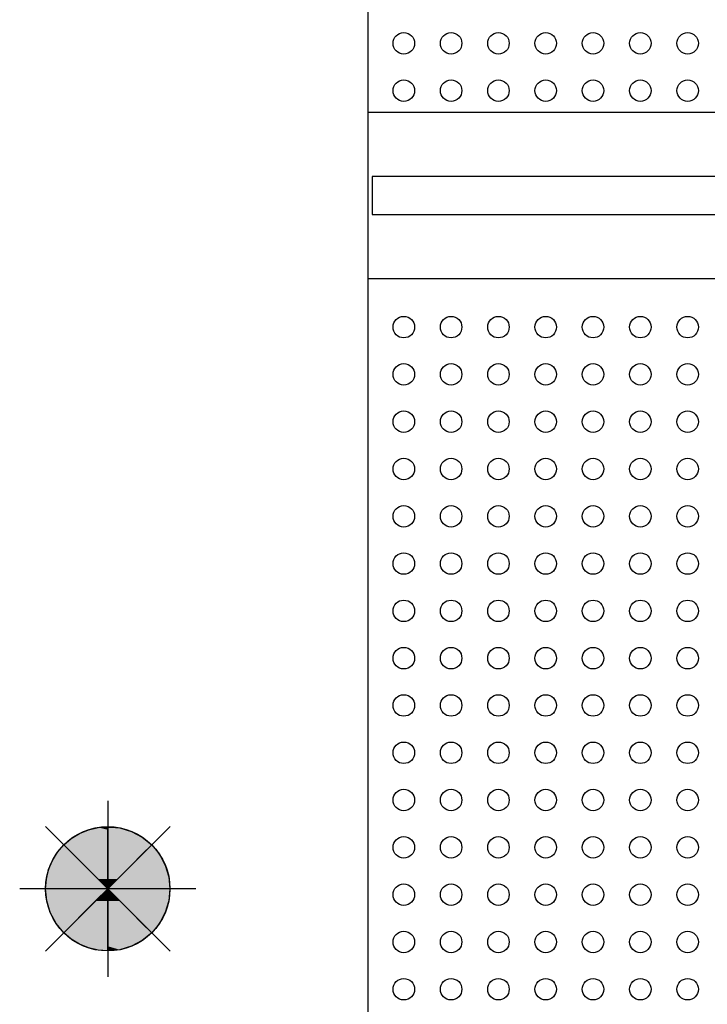
# Model space of a CAD drawing. Extents: x 7.8 to 11.26, y 2.78 to 6.83.
# Drawn here: x 7.87 to 8.67, y 4.59 to 5.73 of the extents above; entities that cross this region are included whole.
import ezdxf

# ---------------------------------------------------------------- set-up
doc = ezdxf.new("R2010")
doc.units = 0
for name, color, linetype in [('PCB_BOT', 1, 'CONTINUOUS'), ('PCB_OUTLINE', 142, 'CONTINUOUS'), ('PCB_TOP', 5, 'CONTINUOUS')]:
    doc.layers.add(name, color=color, linetype=linetype)

# ---------------------------------------------------------------- blocks, each defined once
blk = doc.blocks.new('*U12')
at = {"layer": 'PCB_TOP', "linetype": 'CONTINUOUS'}
for p, q in [((7.933, 4.7818), (7.9427, 4.7878)), ((7.9427, 4.7878), (7.9532, 4.7921)), ((7.9532, 4.7921), (7.9642, 4.7948)), ((7.9755, 4.7957), (7.9755, 4.7948)), ((7.9755, 4.7948), (7.9755, 4.7957)), ((7.9755, 4.7943), (7.9755, 4.7948)), ((7.9755, 4.7948), (7.9755, 4.7921)), ((7.9755, 4.7902), (7.9755, 4.7943)), ((7.9755, 4.7921), (7.9755, 4.7878)), ((7.9755, 4.7835), (7.9755, 4.7902)), ((7.9755, 4.7878), (7.9755, 4.7818)), ((7.9845, 4.7948), (7.9896, 4.7943)), ((7.9896, 4.7943), (8.0031, 4.7902)), ((8.0031, 4.7902), (8.0156, 4.7835)), ((7.9244, 4.7745), (7.933, 4.7818)), ((7.9755, 4.7745), (7.9755, 4.7835)), ((7.9755, 4.7818), (7.9755, 4.7745)), ((8.0156, 4.7835), (8.0266, 4.7745)), ((7.9111, 4.7562), (7.917, 4.7659)), ((7.917, 4.7659), (7.9244, 4.7745)), ((7.9244, 4.7745), (7.933, 4.7659)), ((7.9642, 4.7347), (7.9244, 4.7745)), ((7.933, 4.7659), (7.9427, 4.7562)), ((7.9755, 4.7347), (7.9755, 4.7745)), ((7.9755, 4.7745), (7.9755, 4.7347)), ((8.0266, 4.7745), (7.9868, 4.7347)), ((7.9068, 4.7457), (7.9111, 4.7562)), ((7.9427, 4.7562), (7.9532, 4.7457)), ((7.9041, 4.7347), (7.9068, 4.7457)), ((7.9532, 4.7457), (7.9642, 4.7347)), ((7.9032, 4.7234), (7.9041, 4.7347)), ((7.9642, 4.7347), (7.9755, 4.7234)), ((7.9755, 4.7347), (7.9755, 4.7234)), ((7.9755, 4.7234), (7.9755, 4.7347))]:
    blk.add_line(p, q, dxfattribs=at)
at = {"layer": 'PCB_TOP', "linetype": 'CONTINUOUS', "extrusion": (0, 0, -1)}
for points in [[(-7.9427, 4.7878), (-7.9755, 4.7818), (-7.933, 4.7818)], [(-7.9532, 4.7921), (-7.9755, 4.7878), (-7.9427, 4.7878)], [(-7.9427, 4.7878), (-7.9755, 4.7878), (-7.9755, 4.7818)], [(-7.9642, 4.7948), (-7.9755, 4.7921), (-7.9532, 4.7921)], [(-7.9532, 4.7921), (-7.9755, 4.7921), (-7.9755, 4.7878)], [(-7.9755, 4.7957), (-7.9755, 4.7948), (-7.9642, 4.7948)], [(-7.9642, 4.7948), (-7.9755, 4.7948), (-7.9755, 4.7921)], [(-7.9755, 4.7957), (-7.9845, 4.7948), (-7.9755, 4.7948)], [(-7.9755, 4.7948), (-7.9896, 4.7943), (-7.9755, 4.7943)], [(-7.9755, 4.7948), (-7.9845, 4.7948), (-7.9896, 4.7943)], [(-7.9755, 4.7943), (-8.0031, 4.7902), (-7.9755, 4.7902)], [(-7.9755, 4.7943), (-7.9896, 4.7943), (-8.0031, 4.7902)], [(-7.9755, 4.7902), (-8.0156, 4.7835), (-7.9755, 4.7835)], [(-7.9755, 4.7902), (-8.0031, 4.7902), (-8.0156, 4.7835)], [(-7.933, 4.7818), (-7.9755, 4.7745), (-7.9244, 4.7745)], [(-7.933, 4.7818), (-7.9755, 4.7818), (-7.9755, 4.7745)], [(-7.9755, 4.7835), (-8.0266, 4.7745), (-7.9755, 4.7745)], [(-7.9755, 4.7835), (-8.0156, 4.7835), (-8.0266, 4.7745)], [(-7.917, 4.7659), (-7.9427, 4.7562), (-7.9111, 4.7562)], [(-7.9244, 4.7745), (-7.933, 4.7659), (-7.917, 4.7659)], [(-7.917, 4.7659), (-7.933, 4.7659), (-7.9427, 4.7562)], [(-7.9244, 4.7745), (-7.9755, 4.7347), (-7.9642, 4.7347)], [(-7.9244, 4.7745), (-7.9755, 4.7745), (-7.9755, 4.7347)], [(-7.9755, 4.7745), (-7.9868, 4.7347), (-7.9755, 4.7347)], [(-7.9755, 4.7745), (-8.0266, 4.7745), (-7.9868, 4.7347)], [(-7.9111, 4.7562), (-7.9532, 4.7457), (-7.9068, 4.7457)], [(-7.9111, 4.7562), (-7.9427, 4.7562), (-7.9532, 4.7457)], [(-7.9068, 4.7457), (-7.9642, 4.7347), (-7.9041, 4.7347)], [(-7.9068, 4.7457), (-7.9532, 4.7457), (-7.9642, 4.7347)], [(-7.9041, 4.7347), (-7.9755, 4.7234), (-7.9032, 4.7234)], [(-7.9041, 4.7347), (-7.9642, 4.7347), (-7.9755, 4.7234)], [(-7.9642, 4.7347), (-7.9755, 4.7347), (-7.9755, 4.7234)], [(-7.9755, 4.7347), (-7.9868, 4.7347), (-7.9755, 4.7234)]]:
    blk.add_solid(points, dxfattribs=at)
blk = doc.blocks.new('*U13')
at = {"layer": 'PCB_OUTLINE', "linetype": 'CONTINUOUS'}
for p, q in [((7.9046, 4.7093), (7.9032, 4.7234)), ((7.9614, 4.7093), (7.9755, 4.7234)), ((7.9755, 4.7234), (7.9614, 4.7093)), ((7.9755, 4.7234), (7.9755, 4.7093)), ((7.9087, 4.6957), (7.9046, 4.7093)), ((7.9353, 4.6832), (7.9614, 4.7093)), ((7.9614, 4.7093), (7.9478, 4.6957)), ((7.9755, 4.7093), (7.9755, 4.6832)), ((7.9154, 4.6832), (7.9087, 4.6957)), ((7.9478, 4.6957), (7.9353, 4.6832)), ((7.9244, 4.6723), (7.9154, 4.6832)), ((7.9755, 4.6832), (7.9755, 4.6723)), ((7.933, 4.6649), (7.9244, 4.6723)), ((7.9755, 4.6723), (7.9755, 4.6649)), ((7.9427, 4.659), (7.933, 4.6649)), ((7.9755, 4.6649), (7.9755, 4.659)), ((7.9532, 4.6546), (7.9427, 4.659)), ((7.9642, 4.652), (7.9532, 4.6546)), ((7.9755, 4.6511), (7.9642, 4.652)), ((7.9755, 4.659), (7.9755, 4.6546)), ((7.9755, 4.6546), (7.9755, 4.652)), ((7.9755, 4.652), (7.9755, 4.6511))]:
    blk.add_line(p, q, dxfattribs=at)
at = {"layer": 'PCB_OUTLINE', "linetype": 'CONTINUOUS', "extrusion": (0, 0, -1)}
for points in [[(-7.9032, 4.7234), (-7.9614, 4.7093), (-7.9046, 4.7093)], [(-7.9032, 4.7234), (-7.9755, 4.7234), (-7.9614, 4.7093)], [(-7.9755, 4.7234), (-7.9755, 4.7093), (-7.9614, 4.7093)], [(-7.9046, 4.7093), (-7.9478, 4.6957), (-7.9087, 4.6957)], [(-7.9046, 4.7093), (-7.9614, 4.7093), (-7.9478, 4.6957)], [(-7.9614, 4.7093), (-7.9755, 4.6832), (-7.9353, 4.6832)], [(-7.9614, 4.7093), (-7.9755, 4.7093), (-7.9755, 4.6832)], [(-7.9087, 4.6957), (-7.9353, 4.6832), (-7.9154, 4.6832)], [(-7.9087, 4.6957), (-7.9478, 4.6957), (-7.9353, 4.6832)], [(-7.9154, 4.6832), (-7.9353, 4.6832), (-7.9244, 4.6723)], [(-7.9353, 4.6832), (-7.9755, 4.6723), (-7.9244, 4.6723)], [(-7.9353, 4.6832), (-7.9755, 4.6832), (-7.9755, 4.6723)], [(-7.9244, 4.6723), (-7.9755, 4.6649), (-7.933, 4.6649)], [(-7.9244, 4.6723), (-7.9755, 4.6723), (-7.9755, 4.6649)], [(-7.933, 4.6649), (-7.9755, 4.659), (-7.9427, 4.659)], [(-7.933, 4.6649), (-7.9755, 4.6649), (-7.9755, 4.659)], [(-7.9427, 4.659), (-7.9755, 4.6546), (-7.9532, 4.6546)], [(-7.9427, 4.659), (-7.9755, 4.659), (-7.9755, 4.6546)], [(-7.9532, 4.6546), (-7.9755, 4.652), (-7.9642, 4.652)], [(-7.9532, 4.6546), (-7.9755, 4.6546), (-7.9755, 4.652)], [(-7.9642, 4.652), (-7.9755, 4.652), (-7.9755, 4.6511)]]:
    blk.add_solid(points, dxfattribs=at)
blk = doc.blocks.new('*U14')
at = {"layer": 'PCB_BOT', "linetype": 'CONTINUOUS'}
for p, q in [((8.0031, 4.751), (8.0156, 4.7635)), ((8.0156, 4.7635), (8.0266, 4.7745)), ((8.0266, 4.7745), (8.0356, 4.7635)), ((8.0356, 4.7635), (8.0423, 4.751)), ((7.9896, 4.7375), (8.0031, 4.751)), ((8.0423, 4.751), (8.0464, 4.7375)), ((7.9755, 4.7234), (7.9896, 4.7375)), ((8.0464, 4.7375), (8.0478, 4.7234)), ((7.9755, 4.7234), (7.9896, 4.7093)), ((7.9755, 4.7093), (7.9755, 4.7234)), ((7.9896, 4.7093), (7.9755, 4.7234)), ((8.0478, 4.7234), (8.0464, 4.7093)), ((7.9755, 4.6723), (7.9755, 4.7093)), ((8.0031, 4.6957), (7.9896, 4.7093)), ((7.9896, 4.7093), (8.0266, 4.6723)), ((8.0464, 4.7093), (8.0423, 4.6957)), ((8.0156, 4.6832), (8.0031, 4.6957)), ((8.0423, 4.6957), (8.0356, 4.6832)), ((8.0266, 4.6723), (8.0156, 4.6832)), ((8.0356, 4.6832), (8.0266, 4.6723)), ((7.9755, 4.6633), (7.9755, 4.6723)), ((8.0266, 4.6723), (8.0156, 4.6633)), ((7.9755, 4.6566), (7.9755, 4.6633)), ((8.0156, 4.6633), (8.0031, 4.6566)), ((7.9755, 4.6525), (7.9755, 4.6566)), ((7.9896, 4.6525), (7.9755, 4.6511)), ((7.9755, 4.6511), (7.9755, 4.6525)), ((8.0031, 4.6566), (7.9896, 4.6525))]:
    blk.add_line(p, q, dxfattribs=at)
at = {"layer": 'PCB_BOT', "linetype": 'CONTINUOUS', "extrusion": (0, 0, -1)}
for points in [[(-8.0156, 4.7635), (-8.0423, 4.751), (-8.0031, 4.751)], [(-8.0266, 4.7745), (-8.0356, 4.7635), (-8.0156, 4.7635)], [(-8.0156, 4.7635), (-8.0356, 4.7635), (-8.0423, 4.751)], [(-8.0031, 4.751), (-8.0464, 4.7375), (-7.9896, 4.7375)], [(-8.0031, 4.751), (-8.0423, 4.751), (-8.0464, 4.7375)], [(-7.9896, 4.7375), (-8.0478, 4.7234), (-7.9755, 4.7234)], [(-7.9896, 4.7375), (-8.0464, 4.7375), (-8.0478, 4.7234)], [(-7.9755, 4.7234), (-7.9896, 4.7093), (-7.9755, 4.7093)], [(-7.9755, 4.7234), (-8.0464, 4.7093), (-7.9896, 4.7093)], [(-7.9755, 4.7234), (-8.0478, 4.7234), (-8.0464, 4.7093)], [(-7.9755, 4.7093), (-8.0266, 4.6723), (-7.9755, 4.6723)], [(-7.9755, 4.7093), (-7.9896, 4.7093), (-8.0266, 4.6723)], [(-7.9896, 4.7093), (-8.0423, 4.6957), (-8.0031, 4.6957)], [(-7.9896, 4.7093), (-8.0464, 4.7093), (-8.0423, 4.6957)], [(-8.0031, 4.6957), (-8.0356, 4.6832), (-8.0156, 4.6832)], [(-8.0031, 4.6957), (-8.0423, 4.6957), (-8.0356, 4.6832)], [(-8.0156, 4.6832), (-8.0356, 4.6832), (-8.0266, 4.6723)], [(-7.9755, 4.6723), (-8.0156, 4.6633), (-7.9755, 4.6633)], [(-7.9755, 4.6723), (-8.0266, 4.6723), (-8.0156, 4.6633)], [(-7.9755, 4.6633), (-8.0031, 4.6566), (-7.9755, 4.6566)], [(-7.9755, 4.6633), (-8.0156, 4.6633), (-8.0031, 4.6566)], [(-7.9755, 4.6566), (-7.9896, 4.6525), (-7.9755, 4.6525)], [(-7.9755, 4.6566), (-8.0031, 4.6566), (-7.9896, 4.6525)], [(-7.9755, 4.6525), (-7.9896, 4.6525), (-7.9755, 4.6511)]]:
    blk.add_solid(points, dxfattribs=at)

msp = doc.modelspace()

# ---------------------------------------------------------------- linework, layer by layer
at = {"layer": 'PCB_BOT'}
for p, q in [((7.9755, 4.8257), (7.9755, 4.621)), ((7.9031, 4.651), (8.0479, 4.7958)), ((7.9031, 4.7958), (8.0479, 4.651)), ((8.0778, 4.7234), (7.8731, 4.7234))]:
    msp.add_line(p, q, dxfattribs=at)
msp.add_lwpolyline([(8.2778, 3.3341), (10.7722, 3.3341), (10.7722, 6.1127), (8.2778, 6.1127)], close=True, dxfattribs=at)
msp.add_circle((7.9755, 4.7234), 0.0723, dxfattribs=at)
at = {"layer": 'PCB_OUTLINE'}
for p, q in [((7.9755, 4.8257), (7.9755, 4.621)), ((7.9031, 4.651), (8.0479, 4.7958)), ((7.9031, 4.7958), (8.0479, 4.651)), ((8.0778, 4.7234), (7.8731, 4.7234))]:
    msp.add_line(p, q, dxfattribs=at)
msp.add_lwpolyline([(8.2778, 3.3341), (10.7722, 3.3341), (10.7722, 6.1127), (8.2778, 6.1127)], close=True, dxfattribs=at)
for centre, radius in [((8.3197, 5.7066), 0.0125), ((8.3747, 5.7066), 0.0125), ((8.4297, 5.7066), 0.0125), ((8.4847, 5.7066), 0.0125), ((8.5397, 5.7066), 0.0125), ((8.5947, 5.7066), 0.0125), ((8.6497, 5.7066), 0.0125), ((8.3197, 5.6516), 0.0125), ((8.3747, 5.6516), 0.0125), ((8.4297, 5.6516), 0.0125), ((8.4847, 5.6516), 0.0125), ((8.5397, 5.6516), 0.0125), ((8.5947, 5.6516), 0.0125), ((8.6497, 5.6516), 0.0125), ((8.3197, 5.3766), 0.0125), ((8.3747, 5.3766), 0.0125), ((8.4297, 5.3766), 0.0125), ((8.4847, 5.3766), 0.0125), ((8.5397, 5.3766), 0.0125), ((8.5947, 5.3766), 0.0125), ((8.6497, 5.3766), 0.0125), ((8.3197, 5.3216), 0.0125), ((8.3747, 5.3216), 0.0125), ((8.4297, 5.3216), 0.0125), ((8.4847, 5.3216), 0.0125), ((8.5397, 5.3216), 0.0125), ((8.5947, 5.3216), 0.0125), ((8.6497, 5.3216), 0.0125), ((8.3197, 5.2666), 0.0125), ((8.3747, 5.2666), 0.0125), ((8.4297, 5.2666), 0.0125), ((8.4847, 5.2666), 0.0125), ((8.5397, 5.2666), 0.0125), ((8.5947, 5.2666), 0.0125), ((8.6497, 5.2666), 0.0125), ((8.3197, 5.2116), 0.0125), ((8.3747, 5.2116), 0.0125), ((8.4297, 5.2116), 0.0125), ((8.4847, 5.2116), 0.0125), ((8.5397, 5.2116), 0.0125), ((8.5947, 5.2116), 0.0125), ((8.6497, 5.2116), 0.0125), ((8.3197, 5.1566), 0.0125), ((8.3747, 5.1566), 0.0125), ((8.4297, 5.1566), 0.0125), ((8.4847, 5.1566), 0.0125), ((8.5397, 5.1566), 0.0125), ((8.5947, 5.1566), 0.0125), ((8.6497, 5.1566), 0.0125), ((8.3197, 5.1016), 0.0125), ((8.3747, 5.1016), 0.0125), ((8.4297, 5.1016), 0.0125), ((8.4847, 5.1016), 0.0125), ((8.5397, 5.1016), 0.0125), ((8.5947, 5.1016), 0.0125), ((8.6497, 5.1016), 0.0125), ((8.3197, 5.0466), 0.0125), ((8.3747, 5.0466), 0.0125), ((8.4297, 5.0466), 0.0125), ((8.4847, 5.0466), 0.0125), ((8.5397, 5.0466), 0.0125), ((8.5947, 5.0466), 0.0125), ((8.6497, 5.0466), 0.0125), ((8.3197, 4.9916), 0.0125), ((8.3747, 4.9916), 0.0125), ((8.4297, 4.9916), 0.0125), ((8.4847, 4.9916), 0.0125), ((8.5397, 4.9916), 0.0125), ((8.5947, 4.9916), 0.0125), ((8.6497, 4.9916), 0.0125), ((8.3197, 4.9366), 0.0125), ((8.3747, 4.9366), 0.0125), ((8.4297, 4.9366), 0.0125), ((8.4847, 4.9366), 0.0125), ((8.5397, 4.9366), 0.0125), ((8.5947, 4.9366), 0.0125), ((8.6497, 4.9366), 0.0125), ((8.3197, 4.8816), 0.0125), ((8.3747, 4.8816), 0.0125), ((8.4297, 4.8816), 0.0125), ((8.4847, 4.8816), 0.0125), ((8.5397, 4.8816), 0.0125), ((8.5947, 4.8816), 0.0125), ((8.6497, 4.8816), 0.0125), ((8.3197, 4.8266), 0.0125), ((8.3747, 4.8266), 0.0125), ((8.4297, 4.8266), 0.0125), ((8.4847, 4.8266), 0.0125), ((8.5397, 4.8266), 0.0125), ((8.5947, 4.8266), 0.0125), ((8.6497, 4.8266), 0.0125), ((7.9755, 4.7234), 0.0723), ((8.3197, 4.7716), 0.0125), ((8.3747, 4.7716), 0.0125), ((8.4297, 4.7716), 0.0125), ((8.4847, 4.7716), 0.0125), ((8.5397, 4.7716), 0.0125), ((8.5947, 4.7716), 0.0125), ((8.6497, 4.7716), 0.0125), ((8.3197, 4.7166), 0.0125), ((8.3747, 4.7166), 0.0125), ((8.4297, 4.7166), 0.0125), ((8.4847, 4.7166), 0.0125), ((8.5397, 4.7166), 0.0125), ((8.5947, 4.7166), 0.0125), ((8.6497, 4.7166), 0.0125), ((8.3197, 4.6616), 0.0125), ((8.3747, 4.6616), 0.0125), ((8.4297, 4.6616), 0.0125), ((8.4847, 4.6616), 0.0125), ((8.5397, 4.6616), 0.0125), ((8.5947, 4.6616), 0.0125), ((8.6497, 4.6616), 0.0125), ((8.3197, 4.6066), 0.0125), ((8.3747, 4.6066), 0.0125), ((8.4297, 4.6066), 0.0125), ((8.4847, 4.6066), 0.0125), ((8.5397, 4.6066), 0.0125), ((8.5947, 4.6066), 0.0125), ((8.6497, 4.6066), 0.0125)]:
    msp.add_circle(centre, radius, dxfattribs=at)
at = {"layer": 'PCB_TOP'}
for p, q in [((7.9755, 4.8257), (7.9755, 4.621)), ((7.9031, 4.7958), (8.0479, 4.651)), ((7.9031, 4.651), (8.0479, 4.7958)), ((8.0778, 4.7234), (7.8731, 4.7234))]:
    msp.add_line(p, q, dxfattribs=at)
msp.add_lwpolyline([(10.7722, 6.1127), (8.2778, 6.1127), (8.2778, 5.6267), (8.6828, 5.6267), (8.6828, 5.5817), (8.7478, 5.5817), (8.7478, 5.4777), (8.6828, 5.4777), (8.6828, 5.4327), (8.2778, 5.4327), (8.2778, 4.0141)], dxfattribs=at)
msp.add_lwpolyline([(8.2828, 5.5077), (8.7178, 5.5077), (8.7178, 5.5517), (8.2828, 5.5517)], close=True, dxfattribs=at)
msp.add_circle((7.9755, 4.7234), 0.0723, dxfattribs=at)

# ---------------------------------------------------------------- block references
at = {"layer": 'PCB_BOT', "linetype": 'CONTINUOUS'}
msp.add_blockref('*U14', (0, 0), dxfattribs=at)
at = {"layer": 'PCB_OUTLINE', "linetype": 'CONTINUOUS'}
msp.add_blockref('*U13', (0, 0), dxfattribs=at)
at = {"layer": 'PCB_TOP', "linetype": 'CONTINUOUS'}
msp.add_blockref('*U12', (0, 0), dxfattribs=at)

doc.saveas('drawing.dxf')
